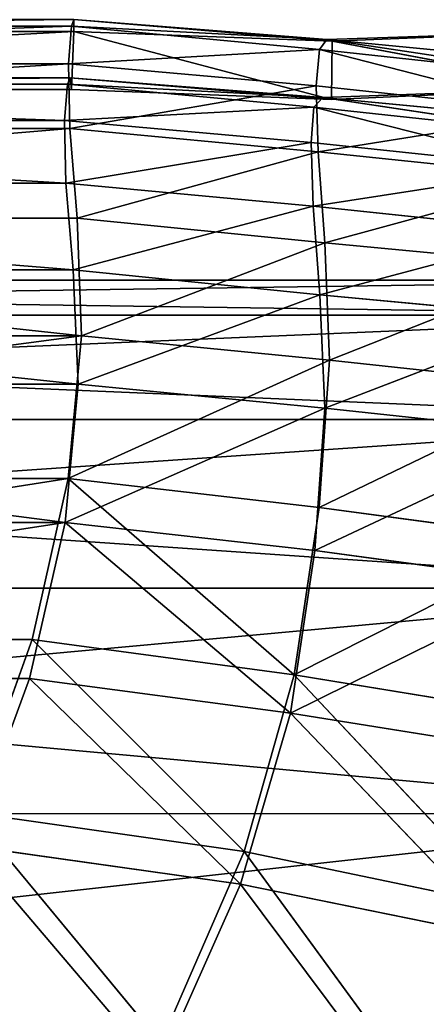
# Model space of a CAD drawing. Extents: x -327 to 321, y -332 to 301.
# Drawn here: x -281 to -274, y -67 to -51 of the extents above; entities that cross this region are included whole.
import ezdxf

# ---------------------------------------------------------------- set-up
doc = ezdxf.new("R2010")
doc.units = 0
doc.header["$MEASUREMENT"] = 0
doc.layers.get('0').update_dxf_attribs({"linetype": 'CONTINUOUS'})

# ---------------------------------------------------------------- blocks, each defined once
blk = doc.blocks.new('CYLINDER05')
for p, q in [((150.014, -302.655, 41.071), (112.448, -312.72, 41.071)), ((150.014, -302.655, 3.172), (112.448, -312.72, 3.172)), ((150.937, -306.1, 37.11), (113.371, -316.166, 37.11)), ((150.937, -306.1, 7.134), (113.371, -316.166, 7.134)), ((151.627, -308.675, 32.493), (114.061, -318.74, 32.493)), ((151.627, -308.675, 11.75), (114.061, -318.74, 11.75)), ((152.054, -310.266, 27.423), (114.487, -320.332, 27.423)), ((152.054, -310.266, 16.82), (114.487, -320.332, 16.82)), ((114.631, -320.87, 22.122), (152.198, -310.804, 22.122))]:
    blk.add_line(p, q)
mesh = blk.add_polyface()
corners = [(112.448, -312.72, 41.071), (148.898, -298.489, 44.204), (111.331, -308.555, 44.204), (150.014, -302.655, 41.071)]
mesh.append_faces([[corners[k] for k in face] for face in [(0, 1, 2), (1, 0, 3)]], dxfattribs={"vtx0": -1})
mesh = blk.add_polyface()
corners = [(148.898, -298.489, 0.039), (112.448, -312.72, 3.172), (111.331, -308.555, 0.039), (150.014, -302.655, 3.172)]
mesh.append_faces([[corners[k] for k in face] for face in [(0, 1, 2), (1, 0, 3)]], dxfattribs={"vtx0": -1})
mesh = blk.add_polyface()
corners = [(150.937, -306.1, 37.11), (112.448, -312.72, 41.071), (113.371, -316.166, 37.11), (150.014, -302.655, 41.071)]
mesh.append_faces([[corners[k] for k in face] for face in [(0, 1, 2), (1, 0, 3)]], dxfattribs={"vtx0": -1})
mesh = blk.add_polyface()
corners = [(150.014, -302.655, 3.172), (113.371, -316.166, 7.134), (112.448, -312.72, 3.172), (150.937, -306.1, 7.134)]
mesh.append_faces([[corners[k] for k in face] for face in [(0, 1, 2), (1, 0, 3)]], dxfattribs={"vtx0": -1})
mesh = blk.add_polyface()
corners = [(151.627, -308.675, 32.493), (113.371, -316.166, 37.11), (114.061, -318.74, 32.493), (150.937, -306.1, 37.11)]
mesh.append_faces([[corners[k] for k in face] for face in [(0, 1, 2), (1, 0, 3)]], dxfattribs={"vtx0": -1})
mesh = blk.add_polyface()
corners = [(150.937, -306.1, 7.134), (114.061, -318.74, 11.75), (113.371, -316.166, 7.134), (151.627, -308.675, 11.75)]
mesh.append_faces([[corners[k] for k in face] for face in [(0, 1, 2), (1, 0, 3)]], dxfattribs={"vtx0": -1})
mesh = blk.add_polyface()
corners = [(152.054, -310.266, 27.423), (114.061, -318.74, 32.493), (114.487, -320.332, 27.423), (151.627, -308.675, 32.493)]
mesh.append_faces([[corners[k] for k in face] for face in [(0, 1, 2), (1, 0, 3)]], dxfattribs={"vtx0": -1})
mesh = blk.add_polyface()
corners = [(151.627, -308.675, 11.75), (114.487, -320.332, 16.82), (114.061, -318.74, 11.75), (152.054, -310.266, 16.82)]
mesh.append_faces([[corners[k] for k in face] for face in [(0, 1, 2), (1, 0, 3)]], dxfattribs={"vtx0": -1})
mesh = blk.add_polyface()
corners = [(152.198, -310.804, 22.122), (114.487, -320.332, 27.423), (114.631, -320.87, 22.122), (152.054, -310.266, 27.423)]
mesh.append_faces([[corners[k] for k in face] for face in [(0, 1, 2), (1, 0, 3)]], dxfattribs={"vtx0": -1})
mesh = blk.add_polyface()
corners = [(152.054, -310.266, 16.82), (114.631, -320.87, 22.122), (114.487, -320.332, 16.82), (152.198, -310.804, 22.122)]
mesh.append_faces([[corners[k] for k in face] for face in [(0, 1, 2), (1, 0, 3)]], dxfattribs={"vtx0": -1})
blk = doc.blocks.new('GROUP033_1')
for p, q in [((120.182, -309.495, 45.933), (116.096, -306.27, 48.055)), ((120.182, -309.495, 45.933), (120.686, -306.331, 47.717)), ((124.504, -308.964, 45.748), (120.686, -306.331, 47.717)), ((116.114, -306.667, 48.885), (120.259, -310.008, 46.693)), ((120.75, -306.746, 48.535), (120.259, -310.008, 46.693)), ((120.75, -306.746, 48.535), (124.608, -309.483, 46.5)), ((124.248, -311.773, 43.571), (139.303, -307.739, 43.571)), ((124.364, -312.379, 44.254), (139.506, -308.322, 44.254)), ((120.182, -309.495, 45.933), (124.504, -308.964, 45.748)), ((124.504, -308.964, 45.748), (124.248, -311.773, 43.571)), ((115.91, -309.756, 46.091), (120.182, -309.495, 45.933)), ((120.182, -309.495, 45.933), (120.122, -312.31, 43.746)), ((120.182, -309.495, 45.933), (124.248, -311.773, 43.571)), ((124.608, -309.483, 46.5), (120.259, -310.008, 46.693)), ((124.364, -312.379, 44.254), (124.608, -309.483, 46.5)), ((120.122, -312.31, 43.746), (115.91, -309.756, 46.091)), ((140.487, -309.976, 41.042), (124.341, -314.302, 41.042)), ((120.259, -310.008, 46.693), (115.929, -310.252, 46.866)), ((120.218, -312.911, 44.437), (120.259, -310.008, 46.693)), ((124.364, -312.379, 44.254), (120.259, -310.008, 46.693)), ((115.929, -310.252, 46.866), (120.218, -312.911, 44.437)), ((140.713, -310.631, 41.647), (124.473, -314.983, 41.647)), ((124.248, -311.773, 43.571), (120.122, -312.31, 43.746)), ((124.341, -314.302, 41.042), (124.248, -311.773, 43.571)), ((141.251, -312.033, 38.192), (124.708, -316.466, 38.192)), ((116.04, -312.731, 43.911), (120.122, -312.31, 43.746)), ((120.122, -312.31, 43.746), (120.415, -314.891, 41.175)), ((124.341, -314.302, 41.042), (120.122, -312.31, 43.746)), ((120.218, -312.911, 44.437), (124.364, -312.379, 44.254)), ((124.473, -314.983, 41.647), (124.364, -312.379, 44.254)), ((124.854, -317.216, 38.705), (141.5, -312.756, 38.705)), ((120.218, -312.911, 44.437), (116.093, -313.325, 44.611)), ((120.526, -315.57, 41.786), (120.218, -312.911, 44.437)), ((120.218, -312.911, 44.437), (124.473, -314.983, 41.647)), ((125.251, -318.192, 35.12), (141.644, -313.799, 35.12)), ((120.415, -314.891, 41.175), (124.341, -314.302, 41.042)), ((124.341, -314.302, 41.042), (120.842, -317.109, 38.258)), ((124.341, -314.302, 41.042), (124.708, -316.466, 38.192)), ((141.915, -314.575, 35.533), (125.404, -318.999, 35.533)), ((120.415, -314.891, 41.175), (116.624, -315.379, 41.229)), ((117.093, -317.694, 38.27), (120.415, -314.891, 41.175)), ((120.842, -317.109, 38.258), (120.415, -314.891, 41.175)), ((124.473, -314.983, 41.647), (120.526, -315.57, 41.786)), ((120.969, -317.862, 38.771), (124.473, -314.983, 41.647)), ((124.473, -314.983, 41.647), (124.854, -317.216, 38.705)), ((125.718, -319.487, 31.893), (141.888, -315.155, 31.893)), ((116.692, -316.062, 41.842), (120.526, -315.57, 41.786)), ((120.526, -315.57, 41.786), (117.176, -318.451, 38.787)), ((120.526, -315.57, 41.786), (120.969, -317.862, 38.771)), ((125.881, -320.338, 32.204), (142.172, -315.973, 32.204)), ((125.995, -320.438, 28.566), (142.123, -316.117, 28.566)), ((120.842, -317.109, 38.258), (124.708, -316.466, 38.192)), ((124.708, -316.466, 38.192), (121.385, -318.821, 35.168)), ((124.708, -316.466, 38.192), (125.251, -318.192, 35.12)), ((142.355, -316.56, 18.063), (126.016, -320.938, 18.063)), ((142.315, -316.661, 25.107), (126.101, -321.005, 25.107)), ((142.384, -316.747, 21.554), (126.084, -321.114, 21.554)), ((126.165, -321.319, 28.771), (142.417, -316.964, 28.771)), ((117.093, -317.694, 38.27), (120.842, -317.109, 38.258)), ((120.842, -317.109, 38.258), (117.615, -319.459, 35.134)), ((121.385, -318.821, 35.168), (120.842, -317.109, 38.258)), ((124.854, -317.216, 38.705), (120.969, -317.862, 38.771)), ((121.521, -319.631, 35.581), (124.854, -317.216, 38.705)), ((125.404, -318.999, 35.533), (124.854, -317.216, 38.705)), ((126.22, -321.833, 18.001), (142.625, -317.437, 18.001)), ((126.274, -321.905, 25.197), (142.615, -317.526, 25.197)), ((126.266, -322.016, 21.548), (142.677, -317.619, 21.548)), ((120.969, -317.862, 38.771), (117.176, -318.451, 38.787)), ((117.712, -320.277, 35.544), (120.969, -317.862, 38.771)), ((120.969, -317.862, 38.771), (121.521, -319.631, 35.581)), ((125.251, -318.192, 35.12), (121.385, -318.821, 35.168)), ((121.849, -320.144, 31.975), (125.251, -318.192, 35.12)), ((125.251, -318.192, 35.12), (125.718, -319.487, 31.893)), ((117.615, -319.459, 35.134), (121.385, -318.821, 35.168)), ((121.385, -318.821, 35.168), (118.02, -320.754, 31.991)), ((121.385, -318.821, 35.168), (121.849, -320.144, 31.975)), ((121.521, -319.631, 35.581), (125.404, -318.999, 35.533)), ((125.404, -318.999, 35.533), (121.992, -320.995, 32.293)), ((125.881, -320.338, 32.204), (125.404, -318.999, 35.533)), ((121.521, -319.631, 35.581), (117.712, -320.277, 35.544)), ((118.122, -321.612, 32.307), (121.521, -319.631, 35.581)), ((121.992, -320.995, 32.293), (121.521, -319.631, 35.581)), ((125.718, -319.487, 31.893), (121.849, -320.144, 31.975)), ((122.142, -321.112, 28.704), (125.718, -319.487, 31.893)), ((125.718, -319.487, 31.893), (125.995, -320.438, 28.566)), ((121.849, -320.144, 31.975), (118.02, -320.754, 31.991)), ((121.849, -320.144, 31.975), (118.281, -321.719, 28.803)), ((121.849, -320.144, 31.975), (122.142, -321.112, 28.704)), ((121.992, -320.995, 32.293), (125.881, -320.338, 32.204)), ((125.881, -320.338, 32.204), (122.294, -321.995, 28.912)), ((126.165, -321.319, 28.771), (125.881, -320.338, 32.204)), ((125.995, -320.438, 28.566), (122.142, -321.112, 28.704)), ((125.995, -320.438, 28.566), (122.241, -321.661, 25.272)), ((125.995, -320.438, 28.566), (126.101, -321.005, 25.107)), ((118.122, -321.612, 32.307), (121.992, -320.995, 32.293)), ((118.396, -322.606, 29.018), (121.992, -320.995, 32.293)), ((122.294, -321.995, 28.912), (121.992, -320.995, 32.293)), ((126.016, -320.938, 18.063), (122.003, -321.851, 18.081)), ((122.146, -321.847, 21.655), (126.101, -321.005, 25.107)), ((126.101, -321.005, 25.107), (122.241, -321.661, 25.272)), ((126.084, -321.114, 21.554), (126.016, -320.938, 18.063)), ((126.016, -320.938, 18.063), (126.22, -321.833, 18.001)), ((126.101, -321.005, 25.107), (126.084, -321.114, 21.554)), ((122.142, -321.112, 28.704), (118.281, -321.719, 28.803)), ((126.084, -321.114, 21.554), (122.003, -321.851, 18.081)), ((122.241, -321.661, 25.272), (122.142, -321.112, 28.704)), ((122.146, -321.847, 21.655), (126.084, -321.114, 21.554)), ((122.294, -321.995, 28.912), (126.165, -321.319, 28.771)), ((122.392, -322.563, 25.368), (126.165, -321.319, 28.771)), ((126.274, -321.905, 25.197), (126.165, -321.319, 28.771)), ((118.118, -322.301, 25.477), (122.241, -321.661, 25.272)), ((122.241, -321.661, 25.272), (118.281, -321.719, 28.803)), ((122.241, -321.661, 25.272), (122.146, -321.847, 21.655)), ((117.782, -322.58, 21.872), (122.146, -321.847, 21.655)), ((122.146, -321.847, 21.655), (118.118, -322.301, 25.477)), ((122.146, -321.847, 21.655), (118.211, -323.053, 18.048)), ((122.003, -321.851, 18.081), (118.211, -323.053, 18.048)), ((126.22, -321.833, 18.001), (122.003, -321.851, 18.081)), ((122.003, -321.851, 18.081), (122.146, -321.847, 21.655)), ((122.233, -322.742, 18.064), (122.003, -321.851, 18.081)), ((122.233, -322.742, 18.064), (126.22, -321.833, 18.001)), ((126.274, -321.905, 25.197), (122.321, -322.749, 21.689)), ((122.392, -322.563, 25.368), (126.274, -321.905, 25.197)), ((126.22, -321.833, 18.001), (126.266, -322.016, 21.548)), ((126.266, -322.016, 21.548), (126.274, -321.905, 25.197)), ((118.396, -322.606, 29.018), (122.294, -321.995, 28.912)), ((122.233, -322.742, 18.064), (126.266, -322.016, 21.548)), ((122.294, -321.995, 28.912), (122.392, -322.563, 25.368)), ((126.266, -322.016, 21.548), (122.321, -322.749, 21.689)), ((122.392, -322.563, 25.368), (118.235, -323.207, 25.58)), ((118.396, -322.606, 29.018), (122.392, -322.563, 25.368)), ((122.321, -322.749, 21.689), (122.392, -322.563, 25.368)), ((122.233, -322.742, 18.064), (118.211, -323.053, 18.048)), ((118.33, -323.961, 18.136), (122.233, -322.742, 18.064)), ((122.321, -322.749, 21.689), (122.233, -322.742, 18.064)), ((122.321, -322.749, 21.689), (117.837, -323.495, 21.953)), ((118.235, -323.207, 25.58), (122.321, -322.749, 21.689)), ((118.33, -323.961, 18.136), (122.321, -322.749, 21.689))]:
    blk.add_line(p, q)
mesh = blk.add_polyface()
corners = [(124.504, -308.964, 45.748), (139.303, -307.739, 43.571), (124.248, -311.773, 43.571), (137.678, -305.434, 45.748)]
mesh.append_faces([[corners[k] for k in face] for face in [(0, 1, 2), (1, 0, 3)]], dxfattribs={"vtx0": -1})
mesh = blk.add_polyface()
corners = [(124.952, -305.798, 47.606), (124.504, -308.964, 45.748), (120.686, -306.331, 47.717)]
mesh.append_faces([[corners[k] for k in face] for face in [(0, 1, 2)]])
mesh = blk.add_polyface()
corners = [(139.506, -308.322, 44.254), (124.608, -309.483, 46.5), (124.364, -312.379, 44.254), (137.847, -305.936, 46.5)]
mesh.append_faces([[corners[k] for k in face] for face in [(0, 1, 2), (1, 0, 3)]], dxfattribs={"vtx0": -1})
mesh = blk.add_polyface()
corners = [(125.04, -306.223, 48.417), (120.75, -306.746, 48.535), (124.608, -309.483, 46.5)]
mesh.append_faces([[corners[k] for k in face] for face in [(0, 1, 2)]])
mesh = blk.add_polyface()
corners = [(120.182, -309.495, 45.933), (115.91, -309.756, 46.091), (116.096, -306.27, 48.055)]
mesh.append_faces([[corners[k] for k in face] for face in [(0, 1, 2)]])
mesh = blk.add_polyface()
corners = [(120.686, -306.331, 47.717), (120.182, -309.495, 45.933), (116.096, -306.27, 48.055)]
mesh.append_faces([[corners[k] for k in face] for face in [(0, 1, 2)]])
mesh = blk.add_polyface()
corners = [(124.504, -308.964, 45.748), (120.182, -309.495, 45.933), (120.686, -306.331, 47.717)]
mesh.append_faces([[corners[k] for k in face] for face in [(0, 1, 2)]])
mesh = blk.add_polyface()
corners = [(120.259, -310.008, 46.693), (116.114, -306.667, 48.885), (115.929, -310.252, 46.866)]
mesh.append_faces([[corners[k] for k in face] for face in [(0, 1, 2)]])
mesh = blk.add_polyface()
corners = [(120.75, -306.746, 48.535), (116.114, -306.667, 48.885), (120.259, -310.008, 46.693)]
mesh.append_faces([[corners[k] for k in face] for face in [(0, 1, 2)]])
mesh = blk.add_polyface()
corners = [(124.608, -309.483, 46.5), (120.75, -306.746, 48.535), (120.259, -310.008, 46.693)]
mesh.append_faces([[corners[k] for k in face] for face in [(0, 1, 2)]])
mesh = blk.add_polyface()
corners = [(139.303, -307.739, 43.571), (124.341, -314.302, 41.042), (124.248, -311.773, 43.571), (140.487, -309.976, 41.042)]
mesh.append_faces([[corners[k] for k in face] for face in [(0, 1, 2), (1, 0, 3)]], dxfattribs={"vtx0": -1})
mesh = blk.add_polyface()
corners = [(124.473, -314.983, 41.647), (139.506, -308.322, 44.254), (124.364, -312.379, 44.254), (140.713, -310.631, 41.647)]
mesh.append_faces([[corners[k] for k in face] for face in [(0, 1, 2), (1, 0, 3)]], dxfattribs={"vtx0": -1})
mesh = blk.add_polyface()
corners = [(124.504, -308.964, 45.748), (124.248, -311.773, 43.571), (120.182, -309.495, 45.933)]
mesh.append_faces([[corners[k] for k in face] for face in [(0, 1, 2)]])
mesh = blk.add_polyface()
corners = [(120.182, -309.495, 45.933), (120.122, -312.31, 43.746), (115.91, -309.756, 46.091)]
mesh.append_faces([[corners[k] for k in face] for face in [(0, 1, 2)]])
mesh = blk.add_polyface()
corners = [(124.248, -311.773, 43.571), (120.122, -312.31, 43.746), (120.182, -309.495, 45.933)]
mesh.append_faces([[corners[k] for k in face] for face in [(0, 1, 2)]])
mesh = blk.add_polyface()
corners = [(124.608, -309.483, 46.5), (120.259, -310.008, 46.693), (124.364, -312.379, 44.254)]
mesh.append_faces([[corners[k] for k in face] for face in [(0, 1, 2)]])
mesh = blk.add_polyface()
corners = [(120.122, -312.31, 43.746), (116.04, -312.731, 43.911), (115.91, -309.756, 46.091)]
mesh.append_faces([[corners[k] for k in face] for face in [(0, 1, 2)]])
mesh = blk.add_polyface()
corners = [(124.341, -314.302, 41.042), (141.251, -312.033, 38.192), (124.708, -316.466, 38.192), (140.487, -309.976, 41.042)]
mesh.append_faces([[corners[k] for k in face] for face in [(0, 1, 2), (1, 0, 3)]], dxfattribs={"vtx0": -1})
mesh = blk.add_polyface()
corners = [(120.259, -310.008, 46.693), (115.929, -310.252, 46.866), (120.218, -312.911, 44.437)]
mesh.append_faces([[corners[k] for k in face] for face in [(0, 1, 2)]])
mesh = blk.add_polyface()
corners = [(124.364, -312.379, 44.254), (120.259, -310.008, 46.693), (120.218, -312.911, 44.437)]
mesh.append_faces([[corners[k] for k in face] for face in [(0, 1, 2)]])
mesh = blk.add_polyface()
corners = [(120.218, -312.911, 44.437), (115.929, -310.252, 46.866), (116.093, -313.325, 44.611)]
mesh.append_faces([[corners[k] for k in face] for face in [(0, 1, 2)]])
mesh = blk.add_polyface()
corners = [(140.713, -310.631, 41.647), (124.854, -317.216, 38.705), (141.5, -312.756, 38.705), (124.473, -314.983, 41.647)]
mesh.append_faces([[corners[k] for k in face] for face in [(0, 1, 2), (1, 0, 3)]], dxfattribs={"vtx0": -1})
mesh = blk.add_polyface()
corners = [(124.341, -314.302, 41.042), (120.122, -312.31, 43.746), (124.248, -311.773, 43.571)]
mesh.append_faces([[corners[k] for k in face] for face in [(0, 1, 2)]])
mesh = blk.add_polyface()
corners = [(124.708, -316.466, 38.192), (141.644, -313.799, 35.12), (125.251, -318.192, 35.12), (141.251, -312.033, 38.192)]
mesh.append_faces([[corners[k] for k in face] for face in [(0, 1, 2), (1, 0, 3)]], dxfattribs={"vtx0": -1})
mesh = blk.add_polyface()
corners = [(120.122, -312.31, 43.746), (116.624, -315.379, 41.229), (116.04, -312.731, 43.911), (120.415, -314.891, 41.175)]
mesh.append_faces([[corners[k] for k in face] for face in [(0, 1, 2), (1, 0, 3)]], dxfattribs={"vtx0": -1})
mesh = blk.add_polyface()
corners = [(124.341, -314.302, 41.042), (120.415, -314.891, 41.175), (120.122, -312.31, 43.746)]
mesh.append_faces([[corners[k] for k in face] for face in [(0, 1, 2)]])
mesh = blk.add_polyface()
corners = [(124.473, -314.983, 41.647), (124.364, -312.379, 44.254), (120.218, -312.911, 44.437)]
mesh.append_faces([[corners[k] for k in face] for face in [(0, 1, 2)]])
mesh = blk.add_polyface()
corners = [(141.915, -314.575, 35.533), (124.854, -317.216, 38.705), (125.404, -318.999, 35.533), (141.5, -312.756, 38.705)]
mesh.append_faces([[corners[k] for k in face] for face in [(0, 1, 2), (1, 0, 3)]], dxfattribs={"vtx0": -1})
mesh = blk.add_polyface()
corners = [(116.692, -316.062, 41.842), (120.218, -312.911, 44.437), (116.093, -313.325, 44.611), (120.526, -315.57, 41.786)]
mesh.append_faces([[corners[k] for k in face] for face in [(0, 1, 2), (1, 0, 3)]], dxfattribs={"vtx0": -1})
mesh = blk.add_polyface()
corners = [(124.473, -314.983, 41.647), (120.218, -312.911, 44.437), (120.526, -315.57, 41.786)]
mesh.append_faces([[corners[k] for k in face] for face in [(0, 1, 2)]])
mesh = blk.add_polyface()
corners = [(125.251, -318.192, 35.12), (141.888, -315.155, 31.893), (125.718, -319.487, 31.893), (141.644, -313.799, 35.12)]
mesh.append_faces([[corners[k] for k in face] for face in [(0, 1, 2), (1, 0, 3)]], dxfattribs={"vtx0": -1})
mesh = blk.add_polyface()
corners = [(120.415, -314.891, 41.175), (124.341, -314.302, 41.042), (120.842, -317.109, 38.258)]
mesh.append_faces([[corners[k] for k in face] for face in [(0, 1, 2)]])
mesh = blk.add_polyface()
corners = [(124.341, -314.302, 41.042), (124.708, -316.466, 38.192), (120.842, -317.109, 38.258)]
mesh.append_faces([[corners[k] for k in face] for face in [(0, 1, 2)]])
mesh = blk.add_polyface()
corners = [(141.915, -314.575, 35.533), (125.881, -320.338, 32.204), (142.172, -315.973, 32.204), (125.404, -318.999, 35.533)]
mesh.append_faces([[corners[k] for k in face] for face in [(0, 1, 2), (1, 0, 3)]], dxfattribs={"vtx0": -1})
mesh = blk.add_polyface()
corners = [(116.624, -315.379, 41.229), (120.415, -314.891, 41.175), (117.093, -317.694, 38.27)]
mesh.append_faces([[corners[k] for k in face] for face in [(0, 1, 2)]])
mesh = blk.add_polyface()
corners = [(120.415, -314.891, 41.175), (120.842, -317.109, 38.258), (117.093, -317.694, 38.27)]
mesh.append_faces([[corners[k] for k in face] for face in [(0, 1, 2)]])
mesh = blk.add_polyface()
corners = [(120.526, -315.57, 41.786), (120.969, -317.862, 38.771), (124.473, -314.983, 41.647)]
mesh.append_faces([[corners[k] for k in face] for face in [(0, 1, 2)]])
mesh = blk.add_polyface()
corners = [(124.473, -314.983, 41.647), (120.969, -317.862, 38.771), (124.854, -317.216, 38.705)]
mesh.append_faces([[corners[k] for k in face] for face in [(0, 1, 2)]])
mesh = blk.add_polyface()
corners = [(125.718, -319.487, 31.893), (142.123, -316.117, 28.566), (125.995, -320.438, 28.566), (141.888, -315.155, 31.893)]
mesh.append_faces([[corners[k] for k in face] for face in [(0, 1, 2), (1, 0, 3)]], dxfattribs={"vtx0": -1})
mesh = blk.add_polyface()
corners = [(116.692, -316.062, 41.842), (117.176, -318.451, 38.787), (120.526, -315.57, 41.786)]
mesh.append_faces([[corners[k] for k in face] for face in [(0, 1, 2)]])
mesh = blk.add_polyface()
corners = [(120.526, -315.57, 41.786), (117.176, -318.451, 38.787), (120.969, -317.862, 38.771)]
mesh.append_faces([[corners[k] for k in face] for face in [(0, 1, 2)]])
mesh = blk.add_polyface()
corners = [(142.172, -315.973, 32.204), (126.165, -321.319, 28.771), (142.417, -316.964, 28.771), (125.881, -320.338, 32.204)]
mesh.append_faces([[corners[k] for k in face] for face in [(0, 1, 2), (1, 0, 3)]], dxfattribs={"vtx0": -1})
mesh = blk.add_polyface()
corners = [(125.995, -320.438, 28.566), (142.315, -316.661, 25.107), (126.101, -321.005, 25.107), (142.123, -316.117, 28.566)]
mesh.append_faces([[corners[k] for k in face] for face in [(0, 1, 2), (1, 0, 3)]], dxfattribs={"vtx0": -1})
mesh = blk.add_polyface()
corners = [(120.842, -317.109, 38.258), (124.708, -316.466, 38.192), (121.385, -318.821, 35.168)]
mesh.append_faces([[corners[k] for k in face] for face in [(0, 1, 2)]])
mesh = blk.add_polyface()
corners = [(124.708, -316.466, 38.192), (125.251, -318.192, 35.12), (121.385, -318.821, 35.168)]
mesh.append_faces([[corners[k] for k in face] for face in [(0, 1, 2)]])
mesh = blk.add_polyface()
corners = [(126.084, -321.114, 21.554), (142.355, -316.56, 18.063), (126.016, -320.938, 18.063), (142.384, -316.747, 21.554)]
mesh.append_faces([[corners[k] for k in face] for face in [(0, 1, 2), (1, 0, 3)]], dxfattribs={"vtx0": -1})
mesh = blk.add_polyface()
corners = [(142.355, -316.56, 18.063), (126.22, -321.833, 18.001), (126.016, -320.938, 18.063), (142.625, -317.437, 18.001)]
mesh.append_faces([[corners[k] for k in face] for face in [(0, 1, 2), (1, 0, 3)]], dxfattribs={"vtx0": -1})
mesh = blk.add_polyface()
corners = [(126.101, -321.005, 25.107), (142.384, -316.747, 21.554), (126.084, -321.114, 21.554), (142.315, -316.661, 25.107)]
mesh.append_faces([[corners[k] for k in face] for face in [(0, 1, 2), (1, 0, 3)]], dxfattribs={"vtx0": -1})
mesh = blk.add_polyface()
corners = [(142.417, -316.964, 28.771), (126.274, -321.905, 25.197), (142.615, -317.526, 25.197), (126.165, -321.319, 28.771)]
mesh.append_faces([[corners[k] for k in face] for face in [(0, 1, 2), (1, 0, 3)]], dxfattribs={"vtx0": -1})
mesh = blk.add_polyface()
corners = [(117.093, -317.694, 38.27), (120.842, -317.109, 38.258), (117.615, -319.459, 35.134)]
mesh.append_faces([[corners[k] for k in face] for face in [(0, 1, 2)]])
mesh = blk.add_polyface()
corners = [(120.842, -317.109, 38.258), (121.385, -318.821, 35.168), (117.615, -319.459, 35.134)]
mesh.append_faces([[corners[k] for k in face] for face in [(0, 1, 2)]])
mesh = blk.add_polyface()
corners = [(120.969, -317.862, 38.771), (121.521, -319.631, 35.581), (124.854, -317.216, 38.705)]
mesh.append_faces([[corners[k] for k in face] for face in [(0, 1, 2)]])
mesh = blk.add_polyface()
corners = [(124.854, -317.216, 38.705), (121.521, -319.631, 35.581), (125.404, -318.999, 35.533)]
mesh.append_faces([[corners[k] for k in face] for face in [(0, 1, 2)]])
mesh = blk.add_polyface()
corners = [(142.625, -317.437, 18.001), (126.266, -322.016, 21.548), (126.22, -321.833, 18.001), (142.677, -317.619, 21.548)]
mesh.append_faces([[corners[k] for k in face] for face in [(0, 1, 2), (1, 0, 3)]], dxfattribs={"vtx0": -1})
mesh = blk.add_polyface()
corners = [(142.615, -317.526, 25.197), (126.266, -322.016, 21.548), (142.677, -317.619, 21.548), (126.274, -321.905, 25.197)]
mesh.append_faces([[corners[k] for k in face] for face in [(0, 1, 2), (1, 0, 3)]], dxfattribs={"vtx0": -1})
mesh = blk.add_polyface()
corners = [(117.176, -318.451, 38.787), (117.712, -320.277, 35.544), (120.969, -317.862, 38.771)]
mesh.append_faces([[corners[k] for k in face] for face in [(0, 1, 2)]])
mesh = blk.add_polyface()
corners = [(120.969, -317.862, 38.771), (117.712, -320.277, 35.544), (121.521, -319.631, 35.581)]
mesh.append_faces([[corners[k] for k in face] for face in [(0, 1, 2)]])
mesh = blk.add_polyface()
corners = [(121.385, -318.821, 35.168), (125.251, -318.192, 35.12), (121.849, -320.144, 31.975)]
mesh.append_faces([[corners[k] for k in face] for face in [(0, 1, 2)]])
mesh = blk.add_polyface()
corners = [(125.251, -318.192, 35.12), (125.718, -319.487, 31.893), (121.849, -320.144, 31.975)]
mesh.append_faces([[corners[k] for k in face] for face in [(0, 1, 2)]])
mesh = blk.add_polyface()
corners = [(121.385, -318.821, 35.168), (118.02, -320.754, 31.991), (117.615, -319.459, 35.134)]
mesh.append_faces([[corners[k] for k in face] for face in [(0, 1, 2)]])
mesh = blk.add_polyface()
corners = [(121.385, -318.821, 35.168), (121.849, -320.144, 31.975), (118.02, -320.754, 31.991)]
mesh.append_faces([[corners[k] for k in face] for face in [(0, 1, 2)]])
mesh = blk.add_polyface()
corners = [(121.521, -319.631, 35.581), (121.992, -320.995, 32.293), (125.404, -318.999, 35.533)]
mesh.append_faces([[corners[k] for k in face] for face in [(0, 1, 2)]])
mesh = blk.add_polyface()
corners = [(125.404, -318.999, 35.533), (121.992, -320.995, 32.293), (125.881, -320.338, 32.204)]
mesh.append_faces([[corners[k] for k in face] for face in [(0, 1, 2)]])
mesh = blk.add_polyface()
corners = [(121.521, -319.631, 35.581), (117.712, -320.277, 35.544), (118.122, -321.612, 32.307)]
mesh.append_faces([[corners[k] for k in face] for face in [(0, 1, 2)]])
mesh = blk.add_polyface()
corners = [(121.521, -319.631, 35.581), (118.122, -321.612, 32.307), (121.992, -320.995, 32.293)]
mesh.append_faces([[corners[k] for k in face] for face in [(0, 1, 2)]])
mesh = blk.add_polyface()
corners = [(121.849, -320.144, 31.975), (125.718, -319.487, 31.893), (122.142, -321.112, 28.704)]
mesh.append_faces([[corners[k] for k in face] for face in [(0, 1, 2)]])
mesh = blk.add_polyface()
corners = [(125.718, -319.487, 31.893), (125.995, -320.438, 28.566), (122.142, -321.112, 28.704)]
mesh.append_faces([[corners[k] for k in face] for face in [(0, 1, 2)]])
mesh = blk.add_polyface()
corners = [(118.02, -320.754, 31.991), (121.849, -320.144, 31.975), (118.281, -321.719, 28.803)]
mesh.append_faces([[corners[k] for k in face] for face in [(0, 1, 2)]])
mesh = blk.add_polyface()
corners = [(121.849, -320.144, 31.975), (122.142, -321.112, 28.704), (118.281, -321.719, 28.803)]
mesh.append_faces([[corners[k] for k in face] for face in [(0, 1, 2)]])
mesh = blk.add_polyface()
corners = [(121.992, -320.995, 32.293), (122.294, -321.995, 28.912), (125.881, -320.338, 32.204)]
mesh.append_faces([[corners[k] for k in face] for face in [(0, 1, 2)]])
mesh = blk.add_polyface()
corners = [(125.881, -320.338, 32.204), (122.294, -321.995, 28.912), (126.165, -321.319, 28.771)]
mesh.append_faces([[corners[k] for k in face] for face in [(0, 1, 2)]])
mesh = blk.add_polyface()
corners = [(122.142, -321.112, 28.704), (125.995, -320.438, 28.566), (122.241, -321.661, 25.272)]
mesh.append_faces([[corners[k] for k in face] for face in [(0, 1, 2)]])
mesh = blk.add_polyface()
corners = [(125.995, -320.438, 28.566), (126.101, -321.005, 25.107), (122.241, -321.661, 25.272)]
mesh.append_faces([[corners[k] for k in face] for face in [(0, 1, 2)]])
mesh = blk.add_polyface()
corners = [(118.122, -321.612, 32.307), (118.396, -322.606, 29.018), (121.992, -320.995, 32.293)]
mesh.append_faces([[corners[k] for k in face] for face in [(0, 1, 2)]])
mesh = blk.add_polyface()
corners = [(121.992, -320.995, 32.293), (118.396, -322.606, 29.018), (122.294, -321.995, 28.912)]
mesh.append_faces([[corners[k] for k in face] for face in [(0, 1, 2)]])
mesh = blk.add_polyface()
corners = [(126.084, -321.114, 21.554), (126.016, -320.938, 18.063), (122.003, -321.851, 18.081)]
mesh.append_faces([[corners[k] for k in face] for face in [(0, 1, 2)]])
mesh = blk.add_polyface()
corners = [(126.22, -321.833, 18.001), (122.003, -321.851, 18.081), (126.016, -320.938, 18.063)]
mesh.append_faces([[corners[k] for k in face] for face in [(0, 1, 2)]])
mesh = blk.add_polyface()
corners = [(126.101, -321.005, 25.107), (126.084, -321.114, 21.554), (122.146, -321.847, 21.655)]
mesh.append_faces([[corners[k] for k in face] for face in [(0, 1, 2)]])
mesh = blk.add_polyface()
corners = [(122.241, -321.661, 25.272), (126.101, -321.005, 25.107), (122.146, -321.847, 21.655)]
mesh.append_faces([[corners[k] for k in face] for face in [(0, 1, 2)]])
mesh = blk.add_polyface()
corners = [(118.281, -321.719, 28.803), (122.142, -321.112, 28.704), (122.241, -321.661, 25.272)]
mesh.append_faces([[corners[k] for k in face] for face in [(0, 1, 2)]])
mesh = blk.add_polyface()
corners = [(122.146, -321.847, 21.655), (126.084, -321.114, 21.554), (122.003, -321.851, 18.081)]
mesh.append_faces([[corners[k] for k in face] for face in [(0, 1, 2)]])
mesh = blk.add_polyface()
corners = [(122.294, -321.995, 28.912), (122.392, -322.563, 25.368), (126.165, -321.319, 28.771)]
mesh.append_faces([[corners[k] for k in face] for face in [(0, 1, 2)]])
mesh = blk.add_polyface()
corners = [(126.165, -321.319, 28.771), (122.392, -322.563, 25.368), (126.274, -321.905, 25.197)]
mesh.append_faces([[corners[k] for k in face] for face in [(0, 1, 2)]])
mesh = blk.add_polyface()
corners = [(118.118, -322.301, 25.477), (122.241, -321.661, 25.272), (122.146, -321.847, 21.655)]
mesh.append_faces([[corners[k] for k in face] for face in [(0, 1, 2)]])
mesh = blk.add_polyface()
corners = [(118.281, -321.719, 28.803), (122.241, -321.661, 25.272), (118.118, -322.301, 25.477)]
mesh.append_faces([[corners[k] for k in face] for face in [(0, 1, 2)]])
mesh = blk.add_polyface()
corners = [(117.782, -322.58, 21.872), (122.146, -321.847, 21.655), (118.211, -323.053, 18.048)]
mesh.append_faces([[corners[k] for k in face] for face in [(0, 1, 2)]])
mesh = blk.add_polyface()
corners = [(118.118, -322.301, 25.477), (122.146, -321.847, 21.655), (117.782, -322.58, 21.872)]
mesh.append_faces([[corners[k] for k in face] for face in [(0, 1, 2)]])
mesh = blk.add_polyface()
corners = [(122.146, -321.847, 21.655), (122.003, -321.851, 18.081), (118.211, -323.053, 18.048)]
mesh.append_faces([[corners[k] for k in face] for face in [(0, 1, 2)]])
mesh = blk.add_polyface()
corners = [(122.233, -322.742, 18.064), (118.211, -323.053, 18.048), (122.003, -321.851, 18.081)]
mesh.append_faces([[corners[k] for k in face] for face in [(0, 1, 2)]])
mesh = blk.add_polyface()
corners = [(126.22, -321.833, 18.001), (122.233, -322.742, 18.064), (122.003, -321.851, 18.081)]
mesh.append_faces([[corners[k] for k in face] for face in [(0, 1, 2)]])
mesh = blk.add_polyface()
corners = [(126.266, -322.016, 21.548), (122.233, -322.742, 18.064), (126.22, -321.833, 18.001)]
mesh.append_faces([[corners[k] for k in face] for face in [(0, 1, 2)]])
mesh = blk.add_polyface()
corners = [(126.274, -321.905, 25.197), (122.321, -322.749, 21.689), (126.266, -322.016, 21.548)]
mesh.append_faces([[corners[k] for k in face] for face in [(0, 1, 2)]])
mesh = blk.add_polyface()
corners = [(122.392, -322.563, 25.368), (122.321, -322.749, 21.689), (126.274, -321.905, 25.197)]
mesh.append_faces([[corners[k] for k in face] for face in [(0, 1, 2)]])
mesh = blk.add_polyface()
corners = [(118.396, -322.606, 29.018), (122.392, -322.563, 25.368), (122.294, -321.995, 28.912)]
mesh.append_faces([[corners[k] for k in face] for face in [(0, 1, 2)]])
mesh = blk.add_polyface()
corners = [(122.321, -322.749, 21.689), (122.233, -322.742, 18.064), (126.266, -322.016, 21.548)]
mesh.append_faces([[corners[k] for k in face] for face in [(0, 1, 2)]])
mesh = blk.add_polyface()
corners = [(118.235, -323.207, 25.58), (122.321, -322.749, 21.689), (122.392, -322.563, 25.368)]
mesh.append_faces([[corners[k] for k in face] for face in [(0, 1, 2)]])
mesh = blk.add_polyface()
corners = [(118.396, -322.606, 29.018), (118.235, -323.207, 25.58), (122.392, -322.563, 25.368)]
mesh.append_faces([[corners[k] for k in face] for face in [(0, 1, 2)]])
mesh = blk.add_polyface()
corners = [(122.233, -322.742, 18.064), (118.33, -323.961, 18.136), (118.211, -323.053, 18.048)]
mesh.append_faces([[corners[k] for k in face] for face in [(0, 1, 2)]])
mesh = blk.add_polyface()
corners = [(122.321, -322.749, 21.689), (118.33, -323.961, 18.136), (122.233, -322.742, 18.064)]
mesh.append_faces([[corners[k] for k in face] for face in [(0, 1, 2)]])
mesh = blk.add_polyface()
corners = [(117.837, -323.495, 21.953), (118.33, -323.961, 18.136), (122.321, -322.749, 21.689)]
mesh.append_faces([[corners[k] for k in face] for face in [(0, 1, 2)]])
mesh = blk.add_polyface()
corners = [(118.235, -323.207, 25.58), (117.837, -323.495, 21.953), (122.321, -322.749, 21.689)]
mesh.append_faces([[corners[k] for k in face] for face in [(0, 1, 2)]])
blk = doc.blocks.new('GROUP_4')
at = {"color": 250, "rotation": 345.0000193745053}
for name in ['GROUP033_1', 'CYLINDER05']:
    blk.add_blockref(name, (-47.115, 343.723, -21.548), dxfattribs=at)
blk = doc.blocks.new('GROUP016_1')
at = {"rotation": 179.9999999999999}
blk.add_blockref('GROUP_4', (-288.307, -51.02, 23.491), dxfattribs=at)

msp = doc.modelspace()

# ---------------------------------------------------------------- block references
at = {"color": 250}
msp.add_blockref('GROUP016_1', (0, 0), dxfattribs=at)

doc.saveas('drawing.dxf')
